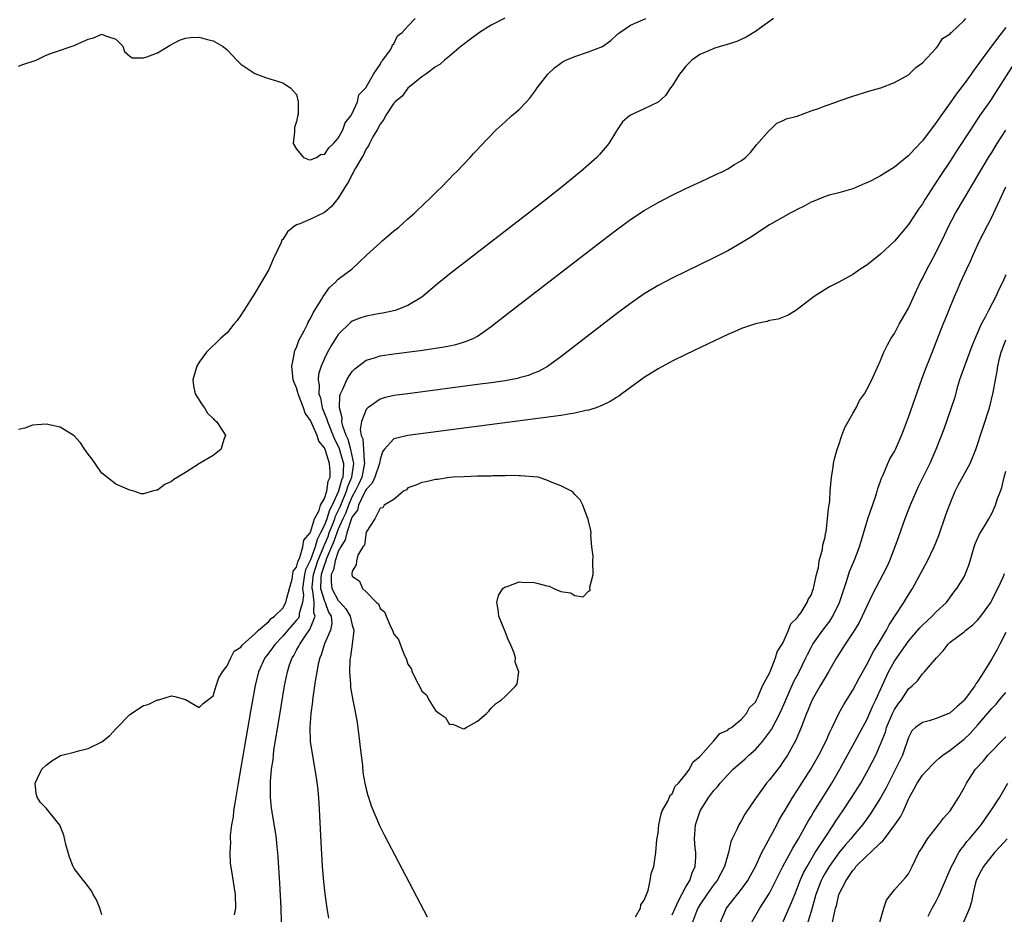
# Model space of a CAD drawing. Units: inches. Extents: x 2613000 to 2616000, y 1506000 to 1509000.
# Drawn here: x 2614931 to 2615073, y 1506764 to 1506893 of the extents above; entities that cross this region are included whole.
import ezdxf

# ---------------------------------------------------------------- set-up
doc = ezdxf.new("R2010")
doc.units = ezdxf.units.IN
doc.header["$MEASUREMENT"] = 0
doc.layers.add('LD26131506_2ft', color=29, linetype='Continuous')

msp = doc.modelspace()

# ---------------------------------------------------------------- linework, layer by layer
at = {"layer": 'LD26131506_2ft'}
for points, elevation in [([(2615000.96, 1506893.04), (2614999, 1506892.03), (2614997.31, 1506891), (2614996, 1506890), (2614995, 1506889.27), (2614994.86, 1506889.14), (2614994.66, 1506889), (2614993, 1506887.57), (2614992.29, 1506887), (2614991.61, 1506886.39), (2614991, 1506886.06), (2614989.59, 1506885), (2614989, 1506884.58), (2614987, 1506882.95), (2614986.19, 1506881.81), (2614985.16, 1506881), (2614985, 1506880.83), (2614983.81, 1506879), (2614983.55, 1506878.45), (2614983, 1506877.81), (2614982.59, 1506877), (2614981.98, 1506875.98), (2614981.49, 1506875), (2614981.34, 1506874.66), (2614981, 1506874.24), (2614980.62, 1506873.38), (2614980.36, 1506873), (2614979.47, 1506871.47), (2614979.16, 1506870.84), (2614979, 1506870.61), (2614978.48, 1506869.52), (2614978.14, 1506869), (2614977, 1506867.15), (2614976.04, 1506865.96), (2614975, 1506865.1), (2614973, 1506864.15), (2614971.46, 1506863.46), (2614971, 1506863.32), (2614970.51, 1506863), (2614969.68, 1506862.32), (2614969, 1506861.22), (2614968.9, 1506861.1), (2614968.76, 1506860.76), (2614967.63, 1506858.37), (2614967.06, 1506857), (2614967, 1506856.89), (2614965.92, 1506855), (2614965, 1506853.48), (2614963.41, 1506851), (2614963, 1506850.3), (2614962.44, 1506849.56), (2614961.96, 1506849), (2614961, 1506847.78), (2614960.12, 1506847), (2614958.03, 1506845), (2614957, 1506843.55), (2614956.66, 1506843), (2614956.08, 1506841), (2614956.16, 1506840.16), (2614956.4, 1506839), (2614957.41, 1506837.41), (2614957.74, 1506837), (2614958.21, 1506836.21), (2614959, 1506835.45), (2614959.2, 1506835.2), (2614959.47, 1506835), (2614960.5, 1506833.5), (2614960.77, 1506833), (2614960.56, 1506832.56), (2614960.09, 1506831), (2614959.5, 1506830.5), (2614959, 1506830.13), (2614957.03, 1506829), (2614955, 1506827.67), (2614953.33, 1506826.67), (2614953, 1506826.38), (2614952.03, 1506825.97), (2614951, 1506825.16), (2614950.86, 1506825.14), (2614950.27, 1506825), (2614949, 1506824.61), (2614948.63, 1506824.63), (2614947.57, 1506825), (2614947, 1506825.13), (2614945, 1506825.99), (2614943, 1506827.59), (2614942.41, 1506828.41), (2614942.03, 1506829), (2614941.59, 1506829.59), (2614941, 1506830.32), (2614940.53, 1506831), (2614939.93, 1506831.93), (2614939, 1506832.97), (2614937, 1506834.19), (2614935, 1506834.64), (2614933, 1506834.47), (2614931.92, 1506834.08), (2614931, 1506833.89)], 7784), ([(2614931, 1506886.13), (2614931.63, 1506886.37), (2614933.53, 1506887), (2614935, 1506887.72), (2614936.17, 1506888.17), (2614939, 1506889.13), (2614941, 1506890.04), (2614941.78, 1506890.22), (2614943, 1506890.73), (2614943.5, 1506890.5), (2614945, 1506890.03), (2614946.03, 1506889), (2614946.25, 1506888.25), (2614947, 1506887.58), (2614947.35, 1506887.35), (2614949, 1506887.33), (2614949.48, 1506887.48), (2614951, 1506888.08), (2614952.6, 1506889), (2614952.83, 1506889.17), (2614954.14, 1506889.86), (2614955, 1506890.18), (2614955.76, 1506890.24), (2614957, 1506890.31), (2614957.99, 1506890.01), (2614959, 1506889.79), (2614960.33, 1506889), (2614960.73, 1506888.73), (2614961, 1506888.48), (2614961.74, 1506887.74), (2614962.4, 1506887), (2614963, 1506886.44), (2614965, 1506885.07), (2614966.53, 1506884.53), (2614969, 1506883.74), (2614969.46, 1506883.46), (2614970.14, 1506883), (2614971, 1506882.04), (2614971.25, 1506881), (2614971.21, 1506879.21), (2614971.11, 1506878.89), (2614971, 1506878.16), (2614970.68, 1506877.32), (2614970.7, 1506876.7), (2614970.53, 1506875), (2614971, 1506874.2), (2614972, 1506873), (2614972.7, 1506872.7), (2614973, 1506872.66), (2614973.87, 1506873), (2614974.53, 1506873.47), (2614975, 1506873.43), (2614975.62, 1506874.38), (2614976.32, 1506875), (2614977, 1506875.76), (2614977.67, 1506877), (2614977.99, 1506878.01), (2614978.8, 1506879), (2614979, 1506879.34), (2614979.74, 1506881), (2614979.97, 1506882.03), (2614980.94, 1506883), (2614982.06, 1506885), (2614983, 1506886.38), (2614983.2, 1506886.8), (2614983.42, 1506887), (2614984.51, 1506888.51), (2614984.76, 1506889), (2614984.8, 1506889.2), (2614985, 1506889.33), (2614985.51, 1506890.49), (2614986.18, 1506891), (2614987, 1506891.87), (2614988.03, 1506893)], 7782), ([(2614943, 1506764.03), (2614942.7, 1506765), (2614942.2, 1506766.2), (2614941.75, 1506767), (2614941.51, 1506767.51), (2614941, 1506768.15), (2614940.66, 1506768.67), (2614940.37, 1506769), (2614939, 1506770.72), (2614938.85, 1506771), (2614938.34, 1506772.34), (2614938.13, 1506773), (2614937.83, 1506774.17), (2614937.53, 1506775.53), (2614936.96, 1506776.96), (2614936.57, 1506777.43), (2614935, 1506779.4), (2614934.19, 1506780.19), (2614933.67, 1506781), (2614933.53, 1506781.53), (2614933.4, 1506783), (2614933.72, 1506783.72), (2614934.36, 1506785), (2614935, 1506785.6), (2614935.79, 1506786.21), (2614937.03, 1506786.97), (2614939, 1506787.46), (2614939.64, 1506787.64), (2614941, 1506787.97), (2614943, 1506788.96), (2614944.16, 1506789.84), (2614945, 1506790.81), (2614945.1, 1506790.9), (2614945.18, 1506791), (2614947, 1506792.89), (2614949, 1506794.18), (2614949.67, 1506794.33), (2614951, 1506794.97), (2614951.17, 1506795), (2614953, 1506795.54), (2614953.48, 1506795.48), (2614955, 1506795.01), (2614957, 1506793.89), (2614957.54, 1506794.46), (2614959, 1506795.55), (2614959.44, 1506797), (2614959.83, 1506798.17), (2614960.32, 1506799), (2614961, 1506799.85), (2614961.54, 1506801), (2614962.04, 1506801.96), (2614963, 1506802.56), (2614963.17, 1506802.83), (2614965, 1506804.48), (2614965.54, 1506805), (2614967, 1506806.27), (2614967.33, 1506806.67), (2614967.8, 1506807), (2614969, 1506808.19), (2614969.47, 1506809), (2614969.6, 1506809.6), (2614969.96, 1506811), (2614970.36, 1506812.36), (2614970.53, 1506813.47), (2614971, 1506814.07), (2614971.16, 1506814.84), (2614971.47, 1506815.47), (2614971.9, 1506817), (2614972.05, 1506817.95), (2614972.93, 1506819), (2614973, 1506819.12), (2614973.57, 1506821), (2614974.24, 1506822.24), (2614974.46, 1506823), (2614975, 1506823.93), (2614975.35, 1506825), (2614975.55, 1506826.45), (2614975.83, 1506827), (2614975.83, 1506827.83), (2614975.74, 1506829), (2614975.16, 1506830.85), (2614975, 1506831.22), (2614974.19, 1506832.19), (2614973.94, 1506833), (2614973, 1506835.17), (2614972.23, 1506836.23), (2614971.97, 1506837), (2614971.38, 1506838.62), (2614971.22, 1506839), (2614971.18, 1506839.18), (2614971, 1506839.85), (2614970.64, 1506840.64), (2614970.53, 1506841), (2614970.3, 1506843), (2614970.66, 1506844.66), (2614970.7, 1506845), (2614970.76, 1506845.24), (2614971, 1506845.69), (2614971.34, 1506846.66), (2614972.15, 1506848.15), (2614972.55, 1506849), (2614972.67, 1506849.33), (2614973, 1506849.82), (2614973.37, 1506850.63), (2614974.59, 1506852.59), (2614974.81, 1506853), (2614975.71, 1506854.29), (2614976.55, 1506855), (2614977, 1506855.48), (2614978.99, 1506857), (2614980.03, 1506857.97), (2614981.05, 1506858.95), (2614983, 1506860.73), (2614983.32, 1506861), (2614984.2, 1506861.8), (2614985, 1506862.43), (2614985.31, 1506862.69), (2614985.7, 1506863), (2614987, 1506864.17), (2614987.96, 1506865), (2614988.47, 1506865.53), (2614989, 1506866), (2614989.5, 1506866.5), (2614990.09, 1506867), (2614991, 1506867.92), (2614992.11, 1506869), (2614992.53, 1506869.47), (2614993, 1506869.94), (2614993.51, 1506870.49), (2614994.05, 1506871), (2614995.94, 1506873), (2614996.43, 1506873.57), (2614997, 1506874.15), (2614997.4, 1506874.6), (2614999.72, 1506877), (2615001, 1506878.14), (2615001.93, 1506879), (2615003, 1506879.9), (2615004.08, 1506881), (2615004.52, 1506881.48), (2615005.37, 1506882.63), (2615005.62, 1506883), (2615007.12, 1506885), (2615008.08, 1506885.92), (2615009, 1506886.55), (2615009.25, 1506886.75), (2615009.71, 1506887), (2615011, 1506887.54), (2615013, 1506888.19), (2615015, 1506888.96), (2615016.19, 1506889.81), (2615017.22, 1506890.78), (2615017.47, 1506891), (2615019, 1506892.02), (2615021.24, 1506893)], 7786), ([(2615039.57, 1506893), (2615037, 1506891.11), (2615035.68, 1506890.32), (2615034.31, 1506889.69), (2615032.8, 1506889.2), (2615032.05, 1506889), (2615031, 1506888.68), (2615030.39, 1506888.39), (2615029, 1506887.82), (2615027.84, 1506887), (2615027.42, 1506886.58), (2615027, 1506886.12), (2615026.48, 1506885.52), (2615026.07, 1506885), (2615025, 1506883.33), (2615024.76, 1506883), (2615024.06, 1506881.94), (2615023, 1506880.97), (2615021, 1506879.99), (2615019, 1506879.07), (2615018.89, 1506879), (2615017.85, 1506878.15), (2615017, 1506876.83), (2615015.93, 1506875), (2615014.58, 1506873.42), (2615014.18, 1506873), (2615011.9, 1506871), (2615011.4, 1506870.6), (2615009.46, 1506869), (2615006.93, 1506867), (2615004.37, 1506865), (2614993, 1506856.22), (2614991.2, 1506854.8), (2614989, 1506852.92), (2614987, 1506851.7), (2614985.17, 1506851), (2614983.38, 1506850.62), (2614983, 1506850.56), (2614981, 1506850.19), (2614980.09, 1506849.91), (2614979, 1506849.45), (2614978.74, 1506849.26), (2614977, 1506847.56), (2614976, 1506846), (2614975.46, 1506845), (2614975, 1506844.1), (2614974.53, 1506843), (2614974.17, 1506841.83), (2614974.11, 1506841), (2614974.25, 1506840.25), (2614974.21, 1506839), (2614974.42, 1506838.42), (2614974.7, 1506837), (2614975.37, 1506835.37), (2614975.43, 1506835), (2614976.46, 1506832.46), (2614977, 1506831.45), (2614977.14, 1506831.14), (2614977.18, 1506831), (2614977.23, 1506830.77), (2614977.73, 1506829), (2614977.72, 1506827.72), (2614977.63, 1506827), (2614977.44, 1506826.56), (2614977.04, 1506825), (2614976.1, 1506823), (2614975.72, 1506822.28), (2614975.33, 1506821), (2614975, 1506820.11), (2614974.46, 1506819), (2614973.94, 1506818.06), (2614973.66, 1506817), (2614973, 1506815.13), (2614972.3, 1506813.7), (2614972.16, 1506813), (2614971.87, 1506811), (2614971.97, 1506810.03), (2614971.85, 1506809), (2614971.38, 1506807.38), (2614971.38, 1506807), (2614971.26, 1506806.74), (2614971, 1506806.42), (2614969.74, 1506805), (2614969, 1506804.14), (2614967.91, 1506803), (2614967.55, 1506802.45), (2614967, 1506801.73), (2614966.67, 1506801.33), (2614966.43, 1506801), (2614965.51, 1506799), (2614965.03, 1506797.03), (2614964.41, 1506793.58), (2614963, 1506785.25), (2614962.59, 1506783), (2614962.1, 1506780.1), (2614961.94, 1506779), (2614961.86, 1506778.14), (2614961.66, 1506777), (2614961.47, 1506775.47), (2614961.46, 1506775), (2614961.49, 1506774.51), (2614961.39, 1506773), (2614961.46, 1506771.46), (2614961.66, 1506770.34), (2614962.15, 1506767), (2614962.21, 1506765), (2614962.04, 1506764.04)], 7788), ([(2614968.82, 1506763), (2614968.76, 1506765), (2614968.59, 1506768.59), (2614968.37, 1506772.37), (2614968.31, 1506773), (2614968.2, 1506773.79), (2614968.1, 1506775), (2614967.98, 1506775.98), (2614967.38, 1506779.38), (2614967.24, 1506781), (2614967.27, 1506782.73), (2614967.24, 1506783.24), (2614967.41, 1506785), (2614967.63, 1506786.37), (2614967.66, 1506787), (2614967.74, 1506787.75), (2614968.52, 1506792.52), (2614969.28, 1506797), (2614969.68, 1506799), (2614970, 1506800), (2614970.36, 1506801), (2614970.62, 1506801.38), (2614971, 1506802.12), (2614971.32, 1506802.68), (2614971.45, 1506803), (2614972.44, 1506804.44), (2614972.92, 1506805.08), (2614973.69, 1506807), (2614973.5, 1506807.5), (2614973.51, 1506809), (2614973.32, 1506810.68), (2614973.22, 1506811), (2614973.23, 1506811.23), (2614973.43, 1506813), (2614974.06, 1506815), (2614974.82, 1506816.82), (2614974.91, 1506817.09), (2614975, 1506817.26), (2614975.52, 1506818.48), (2614975.7, 1506819), (2614976.17, 1506820.17), (2614976.48, 1506821), (2614976.6, 1506821.4), (2614977, 1506822.17), (2614977.27, 1506822.73), (2614977.36, 1506823), (2614978.19, 1506825), (2614978.35, 1506825.65), (2614978.95, 1506827), (2614979.24, 1506829), (2614978.82, 1506831), (2614978.41, 1506832.41), (2614978.14, 1506833), (2614977.65, 1506834.35), (2614977.53, 1506835), (2614977.56, 1506835.56), (2614977.15, 1506837), (2614977.24, 1506838.76), (2614977.33, 1506839), (2614977.67, 1506839.67), (2614978.21, 1506841), (2614978.49, 1506841.51), (2614979, 1506842.22), (2614979.38, 1506842.62), (2614981, 1506843.85), (2614982.19, 1506844.19), (2614983, 1506844.46), (2614985, 1506844.76), (2614988.75, 1506845.25), (2614992.24, 1506845.76), (2614993, 1506845.93), (2614993.9, 1506846.1), (2614995, 1506846.45), (2614995.44, 1506846.56), (2614996.48, 1506847), (2614997, 1506847.29), (2614997.99, 1506847.99), (2614999, 1506848.68), (2615001.41, 1506850.59), (2615015, 1506861.07), (2615017, 1506862.61), (2615019, 1506864.07), (2615021, 1506865.38), (2615023, 1506866.52), (2615025, 1506867.56), (2615027, 1506868.55), (2615029.89, 1506869.89), (2615031.39, 1506870.61), (2615032.28, 1506871), (2615033, 1506871.38), (2615033.97, 1506871.97), (2615035, 1506872.57), (2615035.56, 1506873), (2615036.26, 1506873.74), (2615037.16, 1506874.84), (2615039, 1506876.91), (2615039.12, 1506877), (2615040.05, 1506877.95), (2615041, 1506878.3), (2615041.43, 1506878.57), (2615043, 1506878.96), (2615045, 1506879.7), (2615046.04, 1506880.04), (2615047, 1506880.43), (2615048.7, 1506881), (2615048.91, 1506881.09), (2615051, 1506881.81), (2615053.43, 1506882.57), (2615055.02, 1506883.02), (2615057, 1506883.77), (2615059, 1506884.91), (2615059.11, 1506885), (2615060.05, 1506885.95), (2615061, 1506886.63), (2615063, 1506888.73), (2615063.23, 1506889), (2615063.9, 1506890.1), (2615065, 1506890.79), (2615065.08, 1506890.92), (2615065.19, 1506891), (2615067, 1506892.72), (2615067.24, 1506893)], 7790), ([(2615073, 1506891.68), (2615071.83, 1506890.17), (2615069.46, 1506887), (2615069, 1506886.33), (2615068.42, 1506885.58), (2615068.02, 1506885), (2615067, 1506883.59), (2615065.88, 1506882.12), (2615065, 1506880.86), (2615063.66, 1506879), (2615063, 1506878.02), (2615061, 1506875.4), (2615059.83, 1506874.17), (2615059, 1506873.25), (2615058.85, 1506873.15), (2615057, 1506871.59), (2615055.38, 1506870.62), (2615055, 1506870.34), (2615053.64, 1506869.64), (2615053, 1506869.34), (2615052.75, 1506869.25), (2615051, 1506868.51), (2615049, 1506867.93), (2615047.58, 1506867.57), (2615047, 1506867.41), (2615045.31, 1506866.69), (2615045, 1506866.58), (2615044, 1506866), (2615043, 1506865.52), (2615042.67, 1506865.33), (2615042.01, 1506865), (2615039, 1506863.3), (2615038.5, 1506863), (2615036.42, 1506861.58), (2615035.49, 1506861), (2615035, 1506860.7), (2615033, 1506859.58), (2615031, 1506858.55), (2615025, 1506855.63), (2615023, 1506854.59), (2615021, 1506853.4), (2615019, 1506852.01), (2615017, 1506850.49), (2615009, 1506844.32), (2615007.08, 1506842.92), (2615005.79, 1506842.21), (2615005, 1506841.92), (2615004.35, 1506841.65), (2615003, 1506841.29), (2615002.78, 1506841.22), (2615001, 1506840.88), (2614999, 1506840.58), (2614997, 1506840.32), (2614987, 1506839.01), (2614985, 1506838.74), (2614983.58, 1506838.42), (2614983, 1506838.23), (2614981.25, 1506837), (2614981, 1506836.75), (2614980.33, 1506835), (2614980.14, 1506833.86), (2614980.31, 1506833), (2614980.52, 1506832.52), (2614980.62, 1506831), (2614980.7, 1506829.3), (2614980.76, 1506829), (2614980.72, 1506828.72), (2614980.36, 1506827), (2614979.94, 1506826.06), (2614979.43, 1506825), (2614979, 1506824.23), (2614978.47, 1506823), (2614978.1, 1506821.9), (2614977.67, 1506821), (2614977, 1506819.52), (2614976.79, 1506819), (2614976.33, 1506817.67), (2614975.31, 1506815.31), (2614975.21, 1506815), (2614975.17, 1506814.83), (2614975, 1506814.46), (2614974.54, 1506813), (2614974.48, 1506812.48), (2614974.46, 1506811), (2614975, 1506809.18), (2614975.09, 1506809), (2614975.6, 1506807.6), (2614975.97, 1506807), (2614976.06, 1506805.94), (2614975.89, 1506805), (2614975.02, 1506803.02), (2614974.54, 1506801.46), (2614974.33, 1506801), (2614974.12, 1506800.12), (2614973.91, 1506799), (2614973.68, 1506797.68), (2614973.32, 1506795.32), (2614973.28, 1506795), (2614973.28, 1506794.72), (2614973.03, 1506793), (2614972.92, 1506791), (2614972.97, 1506788.97), (2614973.22, 1506787.22), (2614973.83, 1506783.83), (2614974.04, 1506782.04), (2614974.18, 1506780.18), (2614974.49, 1506774.49), (2614974.7, 1506771), (2614974.86, 1506768.86), (2614975.05, 1506767.05), (2614975.35, 1506765), (2614975.58, 1506763.58)], 7792), ([(2615074.51, 1506887), (2615071.97, 1506883), (2615070.78, 1506881.22), (2615069.24, 1506879), (2615067.9, 1506877), (2615065.97, 1506874.03), (2615065, 1506872.49), (2615063.6, 1506870.4), (2615063, 1506869.45), (2615062.68, 1506869), (2615061.39, 1506867), (2615061, 1506866.34), (2615060.43, 1506865.57), (2615059, 1506863.36), (2615057, 1506860.96), (2615055, 1506859.09), (2615053, 1506857.53), (2615052.15, 1506857), (2615051, 1506856.15), (2615049, 1506855.05), (2615047.63, 1506854.37), (2615047, 1506854), (2615045.44, 1506853), (2615043, 1506851.13), (2615042.78, 1506851), (2615041.7, 1506850.3), (2615041, 1506850.03), (2615040.28, 1506849.72), (2615039, 1506849.53), (2615038.61, 1506849.39), (2615037, 1506849.08), (2615035, 1506848.39), (2615033.94, 1506847.94), (2615033, 1506847.52), (2615030.2, 1506846.2), (2615027, 1506844.67), (2615025, 1506843.68), (2615023, 1506842.6), (2615021, 1506841.34), (2615019, 1506839.9), (2615017.79, 1506839), (2615017.33, 1506838.67), (2615017, 1506838.48), (2615016.09, 1506837.91), (2615015, 1506837.38), (2615014.09, 1506837), (2615013, 1506836.67), (2615012.6, 1506836.6), (2615011, 1506836.23), (2615010.1, 1506836.1), (2615009, 1506835.9), (2615005, 1506835.35), (2614986.99, 1506833.01), (2614985, 1506832.54), (2614983.6, 1506831), (2614983.34, 1506830.66), (2614983, 1506829.54), (2614982.92, 1506829), (2614982.27, 1506827), (2614981.87, 1506826.13), (2614981, 1506825.26), (2614980.88, 1506825), (2614980.73, 1506824.73), (2614979.91, 1506823), (2614979.74, 1506822.26), (2614979, 1506821.3), (2614978.92, 1506821.08), (2614978.8, 1506820.8), (2614978.22, 1506819), (2614978, 1506818), (2614977.35, 1506817), (2614977, 1506816.32), (2614976.56, 1506815), (2614976.31, 1506813.69), (2614975.98, 1506813), (2614975.96, 1506811.96), (2614976.08, 1506811), (2614977, 1506809.27), (2614977.26, 1506809), (2614978.06, 1506808.06), (2614978.7, 1506807), (2614979, 1506805.71), (2614979.21, 1506805), (2614979, 1506803), (2614978.77, 1506801.23), (2614978.7, 1506801), (2614978.66, 1506800.66), (2614978.62, 1506799), (2614978.75, 1506797.25), (2614978.74, 1506797), (2614978.74, 1506796.74), (2614979.08, 1506794.92), (2614979.48, 1506793), (2614979.71, 1506791.71), (2614980.04, 1506789), (2614980.12, 1506788.13), (2614980.46, 1506785.54), (2614980.55, 1506784.55), (2614980.82, 1506783), (2614981, 1506782.13), (2614981.24, 1506781.24), (2614981.33, 1506781), (2614981.73, 1506779.73), (2614982.91, 1506776.91), (2614983, 1506776.72), (2614983.58, 1506775.58), (2614989.77, 1506763.77)], 7794), ([(2615019.75, 1506763.75), (2615020.45, 1506765), (2615020.52, 1506765.48), (2615021, 1506766.14), (2615021.57, 1506767.57), (2615021.85, 1506769), (2615021.99, 1506770.01), (2615022.38, 1506771), (2615022.69, 1506773), (2615022.82, 1506774.82), (2615023, 1506775.85), (2615023.11, 1506777), (2615023.43, 1506778.57), (2615023.6, 1506779), (2615024.39, 1506780.39), (2615024.64, 1506781), (2615024.73, 1506781.27), (2615025, 1506781.48), (2615025.46, 1506782.54), (2615025.94, 1506783), (2615027, 1506784.29), (2615027.53, 1506785), (2615027.99, 1506786.01), (2615029, 1506786.82), (2615029.07, 1506786.93), (2615030.54, 1506788.54), (2615031, 1506789.07), (2615031.86, 1506790.15), (2615033, 1506790.62), (2615033.19, 1506790.81), (2615033.55, 1506791), (2615035, 1506792.19), (2615035.72, 1506793), (2615036.12, 1506793.88), (2615037, 1506794.65), (2615037.1, 1506794.9), (2615037.36, 1506795.36), (2615038, 1506797), (2615039, 1506798.82), (2615039.04, 1506798.96), (2615039.15, 1506799.15), (2615039.87, 1506801), (2615040.12, 1506801.88), (2615040.86, 1506803), (2615041, 1506803.24), (2615041.77, 1506805), (2615042.08, 1506805.92), (2615043, 1506806.76), (2615043.08, 1506806.92), (2615043.16, 1506807), (2615043.56, 1506807.56), (2615044.45, 1506809), (2615044.58, 1506809.42), (2615045, 1506810.05), (2615045.23, 1506810.77), (2615045.33, 1506811), (2615045.46, 1506811.46), (2615045.76, 1506813), (2615046.04, 1506814.04), (2615046.17, 1506815), (2615046.63, 1506816.63), (2615046.7, 1506817.3), (2615047, 1506818.36), (2615047.09, 1506818.91), (2615047.15, 1506819.15), (2615047.38, 1506821), (2615047.49, 1506822.51), (2615047.6, 1506823), (2615047.68, 1506823.68), (2615047.75, 1506825), (2615047.92, 1506827), (2615048.11, 1506828.11), (2615048.24, 1506829), (2615048.36, 1506829.64), (2615048.75, 1506831), (2615049, 1506831.68), (2615049.44, 1506833), (2615049.87, 1506834.14), (2615051, 1506836.19), (2615051.46, 1506837), (2615051.98, 1506838.02), (2615052.66, 1506839), (2615053, 1506839.62), (2615053.72, 1506841), (2615054.1, 1506841.9), (2615055, 1506843.8), (2615055.46, 1506845), (2615055.97, 1506846.03), (2615056.52, 1506847), (2615057, 1506847.69), (2615057.66, 1506849), (2615058.15, 1506849.85), (2615059, 1506851.31), (2615060.14, 1506853.86), (2615060.68, 1506855), (2615061, 1506855.61), (2615061.69, 1506857), (2615062.16, 1506857.84), (2615063, 1506859.39), (2615064.18, 1506861.82), (2615064.72, 1506863), (2615065.78, 1506865), (2615066.95, 1506867), (2615069, 1506870.39), (2615070.53, 1506873), (2615071, 1506873.73), (2615071.46, 1506874.54), (2615071.75, 1506875), (2615073, 1506876.92)], 7796), ([(2615025, 1506764.07), (2615025.46, 1506765), (2615025.91, 1506766.09), (2615027, 1506768.06), (2615027.55, 1506769), (2615027.91, 1506770.09), (2615028.32, 1506771), (2615028.4, 1506772.4), (2615028.4, 1506773), (2615028.31, 1506773.69), (2615028.22, 1506775), (2615028.34, 1506776.34), (2615028.38, 1506777), (2615029.06, 1506779), (2615030.3, 1506781), (2615031, 1506781.93), (2615031.53, 1506782.47), (2615031.92, 1506783), (2615033, 1506784.19), (2615033.81, 1506785), (2615035.52, 1506786.48), (2615036.02, 1506787), (2615037, 1506787.86), (2615038, 1506789), (2615039.31, 1506790.69), (2615039.91, 1506791.91), (2615040.49, 1506793), (2615041.26, 1506794.74), (2615041.35, 1506795), (2615042.48, 1506797.52), (2615043.29, 1506799), (2615044.26, 1506801), (2615044.48, 1506801.52), (2615045, 1506802.51), (2615045.27, 1506803), (2615046.68, 1506805), (2615047.68, 1506806.32), (2615048.11, 1506807), (2615049.09, 1506809), (2615050.14, 1506812.14), (2615050.54, 1506813.46), (2615051.17, 1506815), (2615051.94, 1506817), (2615053.18, 1506821), (2615054.33, 1506824.33), (2615054.52, 1506825), (2615054.61, 1506825.39), (2615055, 1506826.42), (2615055.14, 1506826.86), (2615055.37, 1506827.37), (2615056.04, 1506829), (2615056.34, 1506829.66), (2615057, 1506830.72), (2615057.14, 1506831), (2615058.01, 1506833), (2615058.27, 1506833.73), (2615059, 1506835.65), (2615060.91, 1506841.09), (2615061.45, 1506842.55), (2615062.07, 1506844.07), (2615064, 1506849), (2615064.29, 1506849.71), (2615064.79, 1506851), (2615065.62, 1506853), (2615066.05, 1506853.95), (2615066.47, 1506855), (2615067.38, 1506857), (2615067.91, 1506858.09), (2615068.3, 1506859), (2615069.24, 1506861), (2615071, 1506864.41), (2615071.83, 1506866.17), (2615072.19, 1506867), (2615073, 1506868.77)], 7798), ([(2615073, 1506856.12), (2615072.54, 1506855), (2615072.01, 1506853.99), (2615071.58, 1506853), (2615070.5, 1506851), (2615070.02, 1506850.02), (2615069.46, 1506849), (2615068.59, 1506847), (2615068.13, 1506845.87), (2615067.11, 1506843.11), (2615066.36, 1506841), (2615066.07, 1506840.07), (2615065.6, 1506838.4), (2615065.15, 1506837), (2615064.46, 1506835), (2615064.07, 1506833.93), (2615062.96, 1506831), (2615062.08, 1506829), (2615060.4, 1506825.6), (2615059.25, 1506823), (2615058.47, 1506821), (2615057.55, 1506818.45), (2615057.05, 1506817), (2615056.29, 1506815), (2615055.88, 1506814.12), (2615055.33, 1506813), (2615053.81, 1506810.19), (2615053, 1506808.47), (2615052.34, 1506807), (2615051.89, 1506806.11), (2615051.22, 1506805), (2615049.91, 1506803), (2615048.67, 1506801), (2615047.51, 1506799), (2615047, 1506798.19), (2615046.3, 1506797), (2615045.17, 1506795), (2615045, 1506794.64), (2615044.54, 1506793.46), (2615044.34, 1506793), (2615043.58, 1506791), (2615042.82, 1506789.18), (2615042.33, 1506788.33), (2615041.6, 1506787), (2615041, 1506786.09), (2615040.54, 1506785.46), (2615039, 1506783.48), (2615038.6, 1506783), (2615037.13, 1506781), (2615037, 1506780.78), (2615035.48, 1506778.52), (2615035, 1506777.63), (2615034.74, 1506777.26), (2615034.6, 1506777), (2615034.31, 1506776.31), (2615033.65, 1506775), (2615033.45, 1506774.55), (2615033.1, 1506773), (2615032.55, 1506771), (2615031.49, 1506769), (2615031, 1506768.4), (2615029.98, 1506767), (2615029, 1506765.5), (2615028.73, 1506765), (2615028.51, 1506764.51), (2615027.92, 1506763)], 7800), ([(2615031.95, 1506763), (2615032.84, 1506765), (2615035, 1506767.74), (2615035.9, 1506769), (2615036.28, 1506769.72), (2615036.98, 1506771), (2615037.92, 1506773), (2615040.06, 1506777), (2615040.38, 1506777.62), (2615041, 1506778.68), (2615041.11, 1506778.89), (2615042.36, 1506781), (2615043, 1506781.94), (2615044.97, 1506785), (2615046.09, 1506787), (2615047.1, 1506789), (2615047.67, 1506790.33), (2615048.03, 1506791), (2615049.01, 1506793), (2615049.71, 1506794.29), (2615051, 1506796.37), (2615051.9, 1506798.1), (2615053, 1506800.08), (2615054, 1506802.01), (2615054.65, 1506803), (2615055, 1506803.58), (2615055.83, 1506805), (2615056.22, 1506805.78), (2615058.34, 1506809), (2615059, 1506810.08), (2615059.59, 1506811), (2615061.73, 1506815), (2615062.72, 1506817), (2615063.38, 1506818.62), (2615064.39, 1506821.61), (2615064.89, 1506823), (2615065.73, 1506825), (2615066.14, 1506825.86), (2615067.86, 1506829), (2615068.68, 1506831), (2615070.68, 1506837), (2615071.2, 1506839.2), (2615071.5, 1506841), (2615071.76, 1506842.24), (2615071.87, 1506843), (2615072.09, 1506844.09), (2615072.35, 1506845), (2615072.54, 1506845.46), (2615073, 1506846.76)], 7802), ([(2615036.48, 1506763), (2615037.64, 1506765), (2615039, 1506767.19), (2615040.94, 1506771), (2615042.35, 1506773.65), (2615043.18, 1506775), (2615044.31, 1506777), (2615044.55, 1506777.45), (2615045, 1506778.19), (2615045.29, 1506778.71), (2615046.31, 1506780.31), (2615047.97, 1506783), (2615049.13, 1506785), (2615051, 1506788.4), (2615051.9, 1506790.1), (2615053, 1506792.12), (2615053.9, 1506794.1), (2615054.33, 1506795), (2615056.15, 1506799), (2615057, 1506800.54), (2615057.31, 1506801), (2615059, 1506803.41), (2615060.65, 1506805.35), (2615061, 1506805.72), (2615062.42, 1506807), (2615063, 1506807.62), (2615064.45, 1506809), (2615065.53, 1506810.47), (2615065.95, 1506811), (2615067, 1506812.69), (2615067.17, 1506813), (2615067.67, 1506814.33), (2615067.88, 1506815), (2615068.45, 1506817), (2615068.58, 1506817.42), (2615069.2, 1506818.8), (2615069.96, 1506819.96), (2615070.58, 1506821), (2615071, 1506821.81), (2615071.53, 1506823), (2615071.78, 1506823.78), (2615072.22, 1506825), (2615072.45, 1506825.55), (2615072.77, 1506827), (2615073, 1506827.86)], 7804), ([(2615041, 1506763.08), (2615042.19, 1506765.81), (2615042.64, 1506767), (2615043, 1506767.84), (2615043.44, 1506769), (2615043.92, 1506770.09), (2615044.41, 1506771), (2615045.6, 1506773), (2615047, 1506775.19), (2615048.21, 1506777), (2615048.51, 1506777.49), (2615049.56, 1506779), (2615050.88, 1506781), (2615052.13, 1506783), (2615053.26, 1506785), (2615054.29, 1506787), (2615055, 1506788.58), (2615055.68, 1506790.32), (2615055.86, 1506791), (2615056.7, 1506793), (2615056.79, 1506793.21), (2615057, 1506793.61), (2615057.56, 1506794.44), (2615058.01, 1506795), (2615059, 1506796.56), (2615059.54, 1506797), (2615060.3, 1506797.7), (2615061, 1506798.71), (2615061.31, 1506799), (2615063.04, 1506801), (2615063.99, 1506802.01), (2615064.7, 1506803), (2615065, 1506803.26), (2615067, 1506804.78), (2615067.25, 1506805), (2615068.24, 1506805.76), (2615069, 1506806.49), (2615069.43, 1506807), (2615070.86, 1506809), (2615071, 1506809.25), (2615071.55, 1506810.45), (2615071.85, 1506811), (2615072.61, 1506812.61), (2615072.77, 1506813), (2615072.83, 1506813.17)], 7806), ([(2615073, 1506804.65), (2615072.13, 1506803), (2615071.78, 1506802.22), (2615071, 1506800.89), (2615069.84, 1506799), (2615069, 1506797.69), (2615068.71, 1506797.29), (2615068.56, 1506797), (2615067.08, 1506795), (2615067, 1506794.9), (2615065.99, 1506794.01), (2615065, 1506793.09), (2615064.81, 1506793), (2615063, 1506792.28), (2615061.98, 1506791.98), (2615061, 1506791.73), (2615060, 1506791), (2615059.5, 1506790.5), (2615059, 1506789.55), (2615058.14, 1506787), (2615057.15, 1506785), (2615056.11, 1506783), (2615055.75, 1506782.25), (2615055, 1506780.89), (2615053.48, 1506778.52), (2615053, 1506777.88), (2615052.37, 1506777), (2615051, 1506775.37), (2615050.71, 1506775), (2615049.91, 1506774.09), (2615049, 1506772.99), (2615047.58, 1506771), (2615047, 1506770.05), (2615046.62, 1506769.38), (2615046.44, 1506769), (2615045.68, 1506767), (2615045, 1506764.54), (2615044.52, 1506763)], 7808), ([(2615048.08, 1506763), (2615048.36, 1506764.36), (2615048.52, 1506765), (2615048.63, 1506765.37), (2615048.98, 1506767), (2615050.02, 1506769), (2615051, 1506770.45), (2615051.27, 1506770.73), (2615051.45, 1506771), (2615053, 1506772.53), (2615053.54, 1506773), (2615055, 1506774.41), (2615055.32, 1506774.68), (2615055.55, 1506775), (2615057.03, 1506777), (2615057.85, 1506778.15), (2615058.28, 1506779), (2615059, 1506780.69), (2615059.15, 1506781), (2615059.84, 1506782.16), (2615060.23, 1506783), (2615061, 1506784.15), (2615062.39, 1506785.61), (2615063, 1506786.19), (2615063.43, 1506786.57), (2615063.95, 1506787), (2615065, 1506787.72), (2615066.58, 1506789), (2615067, 1506789.31), (2615067.88, 1506790.12), (2615069, 1506791.39), (2615071, 1506793.74), (2615071.62, 1506794.38), (2615072.1, 1506795), (2615073, 1506796.05)], 7810), ([(2615054.9, 1506763), (2615055.48, 1506765), (2615055.86, 1506766.14), (2615056.47, 1506767), (2615057, 1506767.65), (2615058.59, 1506769.41), (2615059, 1506769.97), (2615059.54, 1506771), (2615060.51, 1506773), (2615061, 1506773.77), (2615061.74, 1506775), (2615063.34, 1506777), (2615064.03, 1506777.97), (2615065, 1506779), (2615066.25, 1506781), (2615067, 1506782.31), (2615067.35, 1506783), (2615068.66, 1506785), (2615069.77, 1506786.23), (2615070.44, 1506787), (2615073, 1506789.68)], 7812), ([(2615061.84, 1506763.84), (2615062.41, 1506765), (2615063, 1506766.03), (2615063.33, 1506766.67), (2615063.81, 1506767.81), (2615064.34, 1506769), (2615064.53, 1506769.47), (2615065, 1506770.55), (2615065.18, 1506771), (2615065.43, 1506771.43), (2615066.25, 1506773), (2615066.54, 1506773.46), (2615067, 1506774.01), (2615067.41, 1506774.59), (2615067.78, 1506775), (2615069.45, 1506777), (2615070.08, 1506777.92), (2615070.87, 1506779), (2615072.14, 1506781), (2615073.27, 1506783)], 7814), ([(2615073.18, 1506775), (2615072.16, 1506773.84), (2615071.37, 1506773), (2615071, 1506772.56), (2615069.77, 1506771), (2615069, 1506769.53), (2615068.76, 1506769), (2615068.66, 1506768.66), (2615068.27, 1506767), (2615068.08, 1506765.92), (2615067.78, 1506765), (2615066.91, 1506763)], 7816)]:
    msp.add_lwpolyline(points, dxfattribs=dict(at, elevation=elevation))
at = {"layer": 'LD26131506_2ft', "elevation": 7796}
msp.add_lwpolyline([(2615000.03, 1506809.97), (2615000.64, 1506811), (2615001, 1506811.26), (2615001.3, 1506811.3), (2615003, 1506811.95), (2615003.84, 1506811.84), (2615005, 1506811.92), (2615005.73, 1506811.73), (2615007, 1506811.39), (2615007.34, 1506811.34), (2615008.01, 1506811), (2615009, 1506810.58), (2615010.39, 1506810.39), (2615011, 1506809.98), (2615012.22, 1506809.78), (2615013, 1506810.62), (2615013.23, 1506810.77), (2615013.19, 1506811.19), (2615013.66, 1506813), (2615013.59, 1506815), (2615013.66, 1506815.66), (2615013.45, 1506817), (2615013.31, 1506818.69), (2615013.38, 1506819), (2615013.33, 1506819.33), (2615012.94, 1506820.94), (2615012.17, 1506823), (2615011.77, 1506823.77), (2615011, 1506824.54), (2615010.79, 1506824.79), (2615010.55, 1506825), (2615009, 1506825.78), (2615007.74, 1506826.26), (2615007, 1506826.59), (2615005.75, 1506827), (2615005.08, 1506827.08), (2615003.22, 1506827.22), (2615003, 1506827.21), (2615001.25, 1506827.25), (2615001, 1506827.22), (2614999.21, 1506827.21), (2614999, 1506827.18), (2614997.16, 1506827.16), (2614997, 1506827.14), (2614995.08, 1506827.08), (2614993.57, 1506827), (2614993, 1506826.95), (2614991.32, 1506826.68), (2614991, 1506826.66), (2614989.65, 1506826.35), (2614989, 1506826.24), (2614988.16, 1506825.84), (2614987, 1506825.46), (2614986.79, 1506825.21), (2614986.37, 1506825), (2614985, 1506823.79), (2614983.58, 1506823), (2614983.4, 1506822.6), (2614983, 1506822.56), (2614982.23, 1506821), (2614981, 1506819.08), (2614980.77, 1506817.23), (2614980.53, 1506817), (2614979.8, 1506815.8), (2614979.61, 1506815), (2614979.58, 1506814.42), (2614979, 1506813.48), (2614978.96, 1506813.04), (2614978.93, 1506813), (2614979, 1506812.79), (2614980.06, 1506812.06), (2614980.47, 1506811), (2614981, 1506810.54), (2614982.49, 1506809), (2614982.78, 1506808.78), (2614983, 1506808.13), (2614983.64, 1506807.64), (2614983.89, 1506807), (2614984.55, 1506805.45), (2614984.81, 1506805), (2614985, 1506804.45), (2614985.68, 1506803.68), (2614985.89, 1506803), (2614986.4, 1506801.6), (2614986.79, 1506800.79), (2614987, 1506800.09), (2614987.48, 1506799.48), (2614987.64, 1506799), (2614988.18, 1506797.82), (2614988.77, 1506796.77), (2614989, 1506796.25), (2614989.69, 1506795.69), (2614990.04, 1506795), (2614991, 1506793.46), (2614991.57, 1506793), (2614992.43, 1506792.43), (2614993, 1506791.43), (2614993.46, 1506791.46), (2614994.53, 1506791), (2614995, 1506790.82), (2614995.14, 1506790.86), (2614995.41, 1506791), (2614997, 1506791.91), (2614998.33, 1506793), (2614998.66, 1506793.34), (2614999, 1506793.77), (2614999.6, 1506794.4), (2615000.45, 1506795), (2615001, 1506795.47), (2615002.53, 1506797), (2615002.74, 1506797.26), (2615002.96, 1506799), (2615002.42, 1506800.42), (2615002.47, 1506801), (2615002.29, 1506801.71), (2615001.75, 1506803), (2615001.5, 1506803.5), (2615001, 1506804.79), (2615000.93, 1506804.93), (2615000.86, 1506805.14), (2615000.11, 1506807), (2614999.99, 1506807.99), (2614999.78, 1506809)], close=True, dxfattribs=at)

doc.saveas('drawing.dxf')
